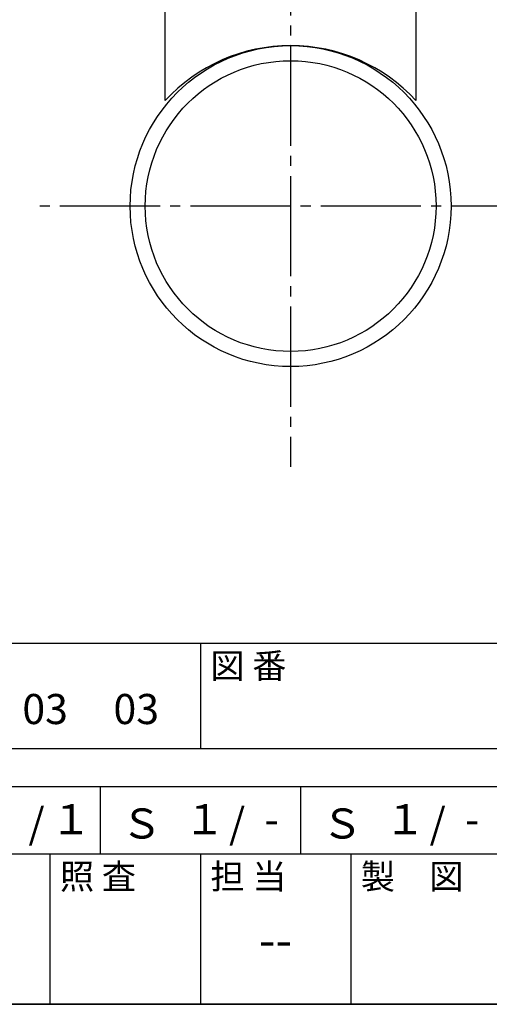
# Model space of a CAD drawing. Units: inches. Extents: x 310 to 696, y 338 to 601.
# Drawn here: x 563 to 610, y 338 to 436 of the extents above; entities that cross this region are included whole.
import ezdxf
from ezdxf.enums import TextEntityAlignment as Align

# ---------------------------------------------------------------- set-up
doc = ezdxf.new("R2010")
doc.units = ezdxf.units.IN
doc.header["$MEASUREMENT"] = 0
doc.linetypes.add('CENS', pattern=[13, 10, -1, 1, -1])
for name, color, linetype in [('02-実線-1', 7, 'Continuous'), ('06-中心線', 1, 'CENS'), ('図枠', 7, 'Continuous'), ('図枠-名称', 254, 'Continuous'), ('図枠-文字', 4, 'Continuous'), ('図枠-細線', 251, 'Continuous')]:
    doc.layers.add(name, color=color, linetype=linetype)
doc.styles.add('STD', font='TXT.shx', dxfattribs={"bigfont": 'bigfont.shx'})

# ---------------------------------------------------------------- blocks, each defined once
blk = doc.blocks.new('A$C6EEE4BB3')
at = {"layer": '図枠', "color": 7}
for p, q in [((29.719, 36.245), (29.719, 25.745)), ((-0.281, 25.745), (59.719, 25.745)), ((-0.281, 15.245), (59.719, 15.245))]:
    blk.add_line(p, q, dxfattribs=at)
at = {"layer": '図枠'}
blk.add_lwpolyline([(-0.281, 36.245), (59.719, 36.245), (59.719, 0.245), (-0.281, 0.245)], close=True, dxfattribs=at)
at = {"layer": '図枠-細線', "color": 251}
for p, q in [((-0.281, 21.956), (59.719, 21.956)), ((19.719, 21.956), (19.719, 15.245)), ((39.719, 21.956), (39.719, 15.245)), ((14.719, 15.245), (14.719, 0.245)), ((29.719, 15.245), (29.719, 0.245)), ((44.719, 15.245), (44.719, 0.245))]:
    blk.add_line(p, q, dxfattribs=at)
at = {"layer": '図枠-文字', "color": 4, "style": 'STD'}
for s, height, p in [('作 図', 2.5, (0.719, 33.245)), ('図 番', 2.5, (30.719, 32.745)), ('縮\u3000尺', 2.5, (0.719, 22.745)), ('Ｓ', 3, (1.811, 16.773)), ('/', 3, (12.585, 16.811)), ('Ｓ', 3, (21.811, 16.773)), ('/', 3, (32.585, 16.811)), ('Ｓ', 3, (41.811, 16.773)), ('/', 3, (52.585, 16.811)), ('検 図', 2.5, (0.719, 11.745)), ('照 査', 2.5, (15.719, 11.745)), ('担 当', 2.5, (30.719, 11.745)), ('製\u3000図', 2.5, (45.719, 11.745))]:
    blk.add_text(s, height=height, dxfattribs=at).set_placement(p)

msp = doc.modelspace()

# ---------------------------------------------------------------- linework, layer by layer
at = {"layer": '02-実線-1', "color": 7, "linetype": 'Continuous'}
for p, q in [((577.213, 427.813), (577.213, 468.291)), ((602.213, 468.291), (602.213, 427.813))]:
    msp.add_line(p, q, dxfattribs=at)
for radius in [16, 14.5]:
    msp.add_circle((589.713, 417.291), radius, dxfattribs=at)
msp.add_arc((589.713, 416.291), 17, 42.66793, 137.33207, dxfattribs=at)
at = {"layer": '06-中心線', "color": 1, "linetype": 'CENS'}
for p, q in [((589.713, 589.291), (589.713, 391.291)), ((615.713, 417.291), (563.713, 417.291))]:
    msp.add_line(p, q, dxfattribs=at)
at = {"layer": '図枠', "color": 7}
msp.add_lwpolyline([(309.713, 337.701), (695.713, 337.701), (695.713, 600.701), (309.713, 600.701)], close=True, dxfattribs=at)

# ---------------------------------------------------------------- block references
at = {"layer": '図枠'}
msp.add_blockref('A$C6EEE4BB3', (550.994, 337.456), dxfattribs=at)

# ---------------------------------------------------------------- texts
at = {"layer": '図枠-名称', "style": 'STD'}
for s, height, p in [('03', 3, (565.233, 366.754)), ('03', 3, (574.318, 366.754)), ('１', 3, (567.815, 355.768)), ('１', 3, (581.121, 355.768)), ('１', 3, (601.121, 355.768)), ('-', 3, (587.815, 355.768)), ('-', 3, (607.815, 355.768)), ('--', 3.5, (588.194, 343.667))]:
    msp.add_text(s, height=height, dxfattribs=at).set_placement(p, align=Align.MIDDLE)

doc.saveas('drawing.dxf')
